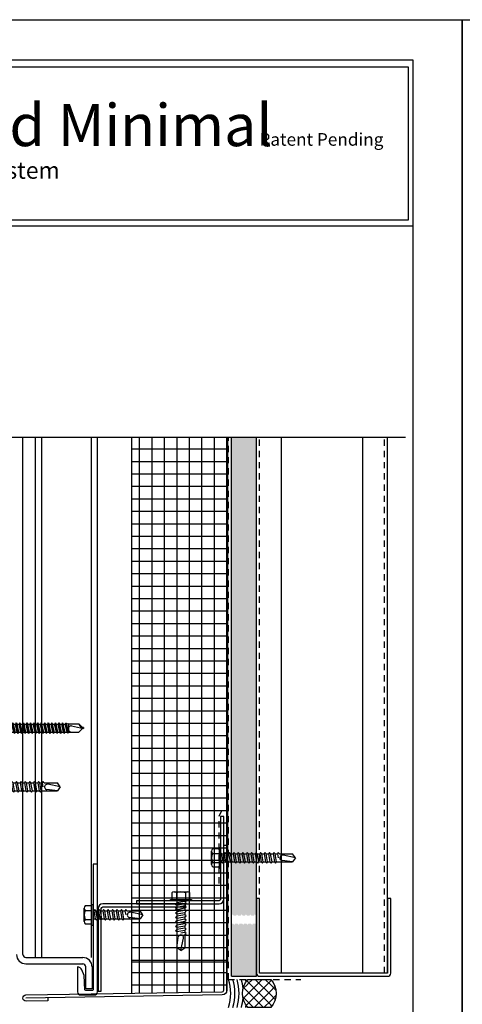
# Model space of a CAD drawing. Extents: x -17 to 238, y -161 to -73.
# Drawn here: x 204 to 212, y -93 to -73 of the extents above; entities that cross this region are included whole.
import ezdxf

# ---------------------------------------------------------------- set-up
doc = ezdxf.new("R2010")
doc.units = 0
doc.header["$MEASUREMENT"] = 0
doc.linetypes.add('DASHED', pattern=[0.1875, 0.125, -0.0625])
doc.layers.get('0').update_dxf_attribs({"linetype": 'CONTINUOUS'})
doc.layers.get('DEFPOINTS').update_dxf_attribs({"linetype": 'CONTINUOUS'})
for name, color, linetype in [('BORDER', 255, 'CONTINUOUS'), ('HATCH', 72, 'CONTINUOUS'), ('L0', 42, 'CONTINUOUS'), ('L1', 41, 'CONTINUOUS'), ('L2', 1, 'CONTINUOUS'), ('L3', 241, 'CONTINUOUS'), ('M2', 4, 'CONTINUOUS'), ('M3', 181, 'CONTINUOUS'), ('SHADE1', 8, 'CONTINUOUS'), ('TEXTDIM', 254, 'CONTINUOUS')]:
    doc.layers.add(name, color=color, linetype=linetype)

# ---------------------------------------------------------------- blocks, each defined once
blk = doc.blocks.new('12pchtek3x1')
for p, q in [((-0.08, 0), (-0.08, -0.045)), ((0.08, 0), (0.08, -0.017)), ((-0.08, -0.086), (-0.08, -0.134)), ((-0.08, -0.175), (-0.08, -0.223)), ((0.08, -0.057), (0.08, -0.106)), ((0.08, -0.146), (0.08, -0.195)), ((-0.08, -0.264), (-0.08, -0.312)), ((-0.08, -0.353), (-0.08, -0.401)), ((0.08, -0.235), (0.08, -0.284)), ((0.08, -0.324), (0.08, -0.373)), ((-0.08, -0.442), (-0.08, -0.49)), ((-0.08, -0.531), (-0.08, -0.579)), ((0.08, -0.413), (0.08, -0.462)), ((0.08, -0.502), (0.08, -0.551)), ((0.08, -0.591), (0.08, -0.64)), ((-0.08, -0.62), (-0.08, -0.944)), ((-0.08, -0.944), (-0.054, -0.735)), ((0.08, -0.64), (0, -0.654)), ((0, -1), (0.053, -0.753)), ((0.106, -0.656), (0.08, -0.64)), ((0.08, -0.68), (0.106, -0.656)), ((0.08, -0.68), (0.08, -0.944)), ((0, -1), (-0.08, -0.944)), ((0, -1), (0.08, -0.944))]:
    blk.add_line(p, q)
blk.add_lwpolyline([(0.199, 0.09), (-0.199, 0.09, 0.444444), (-0.199, 0), (0.199, 0, 0.444444)], format="xyb", close=True)
for points in [[(0.106, -0.033), (0.08, -0.017), (-0.08, -0.045), (-0.106, -0.07), (-0.08, -0.086), (0.08, -0.057)], [(0.106, -0.122), (0.08, -0.106), (-0.08, -0.134), (-0.106, -0.159), (-0.08, -0.175), (0.08, -0.146)], [(0.106, -0.211), (0.08, -0.195), (-0.08, -0.223), (-0.106, -0.248), (-0.08, -0.264), (0.08, -0.235)], [(0.106, -0.3), (0.08, -0.284), (-0.08, -0.312), (-0.106, -0.337), (-0.08, -0.353), (0.08, -0.324)], [(0.106, -0.389), (0.08, -0.373), (-0.08, -0.401), (-0.106, -0.426), (-0.08, -0.442), (0.08, -0.413)], [(0.106, -0.478), (0.08, -0.462), (-0.08, -0.49), (-0.106, -0.515), (-0.08, -0.531), (0.08, -0.502)], [(0.106, -0.567), (0.08, -0.551), (-0.08, -0.579), (-0.106, -0.604), (-0.08, -0.62), (0.08, -0.591)]]:
    blk.add_lwpolyline(points, close=True)
blk.add_arc((0, -0.741), 0.0541, 347.931, 172.8173)
blk = doc.blocks.new('12-14x2 HWH #3')
for p, q in [((-0.044, 0.208), (-0.044, -0.207)), ((-0.044, 0.208), (-0.02, 0.208)), ((-0.02, 0.208), (-0.02, -0.207)), ((-0.02, 0.208), (0, 0.184)), ((-0.191, 0.135), (-0.191, -0.135)), ((-0.139, 0.18), (-0.044, 0.18)), ((-0.139, 0.09), (-0.044, 0.09)), ((0, 0.184), (0, -0.184)), ((0.025, 0.088), (0.033, 0.088)), ((0.033, 0.088), (0.033, -0.087)), ((0.033, 0.079), (0.07, 0.079)), ((0.066, -0.079), (0.033, 0.064)), ((0.086, 0.106), (0.07, 0.079)), ((0.105, -0.079), (0.07, 0.079)), ((0.121, -0.106), (0.086, 0.106)), ((0.086, 0.106), (0.101, 0.079)), ((0.137, -0.079), (0.101, 0.079)), ((0.101, 0.079), (0.141, 0.079)), ((0.157, 0.106), (0.141, 0.079)), ((0.177, -0.079), (0.141, 0.079)), ((0.192, -0.106), (0.157, 0.106)), ((0.157, 0.106), (0.173, 0.079)), ((0.208, -0.079), (0.173, 0.079)), ((0.173, 0.079), (0.212, 0.079)), ((0.228, 0.106), (0.212, 0.079)), ((0.248, -0.079), (0.212, 0.079)), ((0.228, 0.106), (0.244, 0.079)), ((0.264, -0.106), (0.228, 0.106)), ((0.244, 0.079), (0.283, 0.079)), ((0.279, -0.079), (0.244, 0.079)), ((0.299, 0.106), (0.283, 0.079)), ((0.319, -0.079), (0.283, 0.079)), ((0.299, 0.106), (0.315, 0.079)), ((0.335, -0.106), (0.299, 0.106)), ((0.315, 0.079), (0.355, 0.079)), ((0.351, -0.079), (0.315, 0.079)), ((0.37, 0.106), (0.355, 0.079)), ((0.39, -0.079), (0.355, 0.079)), ((0.37, 0.106), (0.386, 0.079)), ((0.406, -0.106), (0.37, 0.106)), ((0.386, 0.079), (0.426, 0.079)), ((0.422, -0.079), (0.386, 0.079)), ((0.442, 0.106), (0.426, 0.079)), ((0.462, -0.079), (0.426, 0.079)), ((0.442, 0.106), (0.457, 0.079)), ((0.477, -0.106), (0.442, 0.106)), ((0.457, 0.079), (0.497, 0.079)), ((0.493, -0.079), (0.457, 0.079)), ((0.513, 0.106), (0.497, 0.079)), ((0.533, -0.079), (0.497, 0.079)), ((0.513, 0.106), (0.529, 0.079)), ((0.549, -0.106), (0.513, 0.106)), ((0.529, 0.079), (0.568, 0.079)), ((0.564, -0.079), (0.529, 0.079)), ((0.584, 0.106), (0.568, 0.079)), ((0.604, -0.079), (0.568, 0.079)), ((0.584, 0.106), (0.6, 0.079)), ((0.62, -0.106), (0.584, 0.106)), ((0.6, 0.079), (0.64, 0.079)), ((0.636, -0.079), (0.6, 0.079)), ((0.655, 0.106), (0.64, 0.079)), ((0.675, -0.079), (0.64, 0.079)), ((0.655, 0.106), (0.671, 0.079)), ((0.691, -0.106), (0.655, 0.106)), ((0.671, 0.079), (0.711, 0.079)), ((0.707, -0.079), (0.671, 0.079)), ((0.727, 0.106), (0.711, 0.079)), ((0.746, -0.079), (0.711, 0.079)), ((0.727, 0.106), (0.742, 0.079)), ((0.762, -0.106), (0.727, 0.106)), ((0.742, 0.079), (0.782, 0.079)), ((0.778, -0.079), (0.742, 0.079)), ((0.798, 0.106), (0.782, 0.079)), ((0.818, -0.079), (0.782, 0.079)), ((0.798, 0.106), (0.814, 0.079)), ((0.834, -0.106), (0.798, 0.106)), ((0.814, 0.079), (0.853, 0.079)), ((0.849, -0.079), (0.814, 0.079)), ((0.869, 0.106), (0.853, 0.079)), ((0.889, -0.079), (0.853, 0.079)), ((0.869, 0.106), (0.885, 0.079)), ((0.905, -0.106), (0.869, 0.106)), ((0.885, 0.079), (0.925, 0.079)), ((0.921, -0.079), (0.885, 0.079)), ((0.94, 0.106), (0.925, 0.079)), ((0.96, -0.079), (0.925, 0.079)), ((0.94, 0.106), (0.956, 0.079)), ((0.976, -0.106), (0.94, 0.106)), ((0.956, 0.079), (0.996, 0.079)), ((0.992, -0.079), (0.956, 0.079)), ((1.012, 0.106), (0.996, 0.079)), ((1.031, -0.079), (0.996, 0.079)), ((1.012, 0.106), (1.027, 0.079)), ((1.047, -0.106), (1.012, 0.106)), ((1.027, 0.079), (1.067, 0.079)), ((1.063, -0.079), (1.027, 0.079)), ((1.083, 0.106), (1.067, 0.079)), ((1.103, -0.079), (1.067, 0.079)), ((1.083, 0.106), (1.099, 0.079)), ((1.118, -0.106), (1.083, 0.106)), ((1.099, 0.079), (1.138, 0.079)), ((1.134, -0.079), (1.099, 0.079)), ((1.154, 0.106), (1.138, 0.079)), ((1.174, -0.079), (1.138, 0.079)), ((1.154, 0.106), (1.17, 0.079)), ((1.19, -0.106), (1.154, 0.106)), ((1.17, 0.079), (1.21, 0.079)), ((1.205, -0.079), (1.17, 0.079)), ((1.225, 0.106), (1.21, 0.079)), ((1.245, -0.079), (1.21, 0.079)), ((1.225, 0.106), (1.241, 0.079)), ((1.261, -0.106), (1.225, 0.106)), ((1.241, 0.079), (1.281, 0.079)), ((1.277, -0.079), (1.241, 0.079)), ((1.297, 0.106), (1.281, 0.079)), ((1.316, -0.079), (1.281, 0.079)), ((1.297, 0.106), (1.312, 0.079)), ((1.332, -0.106), (1.297, 0.106)), ((1.312, 0.079), (1.352, 0.079)), ((1.348, -0.079), (1.312, 0.079)), ((1.368, 0.106), (1.352, 0.079)), ((1.388, -0.079), (1.352, 0.079)), ((1.368, 0.106), (1.384, 0.079)), ((1.403, -0.106), (1.368, 0.106)), ((1.384, 0.079), (1.423, 0.079)), ((1.419, -0.079), (1.384, 0.079)), ((1.439, 0.106), (1.423, 0.079)), ((1.459, -0.079), (1.423, 0.079)), ((1.439, 0.106), (1.455, 0.079)), ((1.475, -0.106), (1.439, 0.106)), ((1.455, 0.079), (1.494, 0.079)), ((1.49, -0.079), (1.455, 0.079)), ((1.51, 0.106), (1.494, 0.079)), ((1.53, -0.079), (1.494, 0.079)), ((1.51, 0.106), (1.526, 0.079)), ((1.562, -0.079), (1.526, 0.079)), ((1.526, 0.079), (1.566, 0.079)), ((1.581, 0.106), (1.566, 0.079)), ((1.601, -0.079), (1.566, 0.079)), ((1.617, -0.106), (1.581, 0.106)), ((1.581, 0.106), (1.597, 0.079)), ((1.633, -0.079), (1.597, 0.079)), ((1.597, 0.079), (1.637, 0.079)), ((1.649, 0.1), (1.637, 0.079)), ((1.673, -0.079), (1.637, 0.079)), ((1.682, -0.095), (1.649, 0.1)), ((1.649, 0.1), (1.657, 0.099)), ((1.657, 0.099), (1.696, -0.093)), ((1.657, 0.099), (1.669, 0.079)), ((1.7, 0.085), (1.669, 0.079)), ((1.704, -0.079), (1.669, 0.079)), ((1.7, 0.085), (1.906, 0.085)), ((1.7, 0.085), (1.7, -0.017)), ((1.759, 0.043), (2, -0.009)), ((1.983, 0.009), (1.906, 0.085)), ((2, 0.009), (1.983, 0.009)), ((2, 0.009), (2, -0.009)), ((-0.139, -0.09), (-0.044, -0.09)), ((-0.139, -0.18), (-0.044, -0.18)), ((-0.02, -0.207), (0, -0.184)), ((0.025, -0.087), (0.033, -0.087)), ((0.05, -0.106), (0.033, -0.008)), ((0.034, -0.079), (0.033, -0.075)), ((0.05, -0.106), (0.034, -0.079)), ((0.05, -0.106), (0.066, -0.079)), ((0.066, -0.079), (0.105, -0.079)), ((0.121, -0.106), (0.105, -0.079)), ((0.121, -0.106), (0.137, -0.079)), ((0.137, -0.079), (0.177, -0.079)), ((0.192, -0.106), (0.177, -0.079)), ((0.192, -0.106), (0.208, -0.079)), ((0.208, -0.079), (0.248, -0.079)), ((0.264, -0.106), (0.248, -0.079)), ((0.264, -0.106), (0.279, -0.079)), ((0.279, -0.079), (0.319, -0.079)), ((0.335, -0.106), (0.319, -0.079)), ((0.335, -0.106), (0.351, -0.079)), ((0.351, -0.079), (0.39, -0.079)), ((0.406, -0.106), (0.39, -0.079)), ((0.406, -0.106), (0.422, -0.079)), ((0.422, -0.079), (0.462, -0.079)), ((0.477, -0.106), (0.462, -0.079)), ((0.477, -0.106), (0.493, -0.079)), ((0.493, -0.079), (0.533, -0.079)), ((0.549, -0.106), (0.533, -0.079)), ((0.549, -0.106), (0.564, -0.079)), ((0.564, -0.079), (0.604, -0.079)), ((0.62, -0.106), (0.604, -0.079)), ((0.62, -0.106), (0.636, -0.079)), ((0.636, -0.079), (0.675, -0.079)), ((0.691, -0.106), (0.675, -0.079)), ((0.691, -0.106), (0.707, -0.079)), ((0.707, -0.079), (0.746, -0.079)), ((0.762, -0.106), (0.746, -0.079)), ((0.762, -0.106), (0.778, -0.079)), ((0.778, -0.079), (0.818, -0.079)), ((0.834, -0.106), (0.818, -0.079)), ((0.834, -0.106), (0.849, -0.079)), ((0.849, -0.079), (0.889, -0.079)), ((0.905, -0.106), (0.889, -0.079)), ((0.905, -0.106), (0.921, -0.079)), ((0.921, -0.079), (0.96, -0.079)), ((0.976, -0.106), (0.96, -0.079)), ((0.976, -0.106), (0.992, -0.079)), ((0.992, -0.079), (1.031, -0.079)), ((1.047, -0.106), (1.031, -0.079)), ((1.047, -0.106), (1.063, -0.079)), ((1.063, -0.079), (1.103, -0.079)), ((1.118, -0.106), (1.103, -0.079)), ((1.118, -0.106), (1.134, -0.079)), ((1.134, -0.079), (1.174, -0.079)), ((1.19, -0.106), (1.174, -0.079)), ((1.19, -0.106), (1.205, -0.079)), ((1.205, -0.079), (1.245, -0.079)), ((1.261, -0.106), (1.245, -0.079)), ((1.261, -0.106), (1.277, -0.079)), ((1.277, -0.079), (1.316, -0.079)), ((1.332, -0.106), (1.316, -0.079)), ((1.332, -0.106), (1.348, -0.079)), ((1.348, -0.079), (1.388, -0.079)), ((1.403, -0.106), (1.388, -0.079)), ((1.403, -0.106), (1.419, -0.079)), ((1.419, -0.079), (1.459, -0.079)), ((1.475, -0.106), (1.459, -0.079)), ((1.475, -0.106), (1.49, -0.079)), ((1.49, -0.079), (1.53, -0.079)), ((1.546, -0.106), (1.53, -0.079)), ((1.546, -0.106), (1.562, -0.079)), ((1.562, -0.079), (1.601, -0.079)), ((1.617, -0.106), (1.601, -0.079)), ((1.617, -0.106), (1.633, -0.079)), ((1.633, -0.079), (1.673, -0.079)), ((1.682, -0.095), (1.673, -0.079)), ((1.682, -0.095), (1.696, -0.093)), ((1.696, -0.093), (1.704, -0.079)), ((1.704, -0.079), (1.744, -0.079)), ((1.748, -0.085), (1.744, -0.079)), ((1.748, -0.085), (1.906, -0.085)), ((1.987, -0.005), (1.906, -0.085)), ((-0.044, -0.207), (-0.02, -0.207))]:
    blk.add_line(p, q)
at = {"color": 1}
blk.add_line((1.546, -0.106), (1.51, 0.106), dxfattribs=at)
for centre, radius, start, end in [((-0.146, 0.135), 0.0455, 82.014, 277.986), ((-0.087, 0), 0.104, 120.1987, 239.8012), ((0.025, 0.113), 0.025, 180.0001, 269.9999), ((1.773, -0.017), 0.0735, 146.6541, 237.2216), ((1.75, -0.001), 0.0456, 74.9996, 146.6534), ((2.018, 0.1), 0.11, 189.328, 260.6721), ((-0.146, -0.135), 0.0455, 82.014, 277.9855), ((0.025, -0.112), 0.025, 90.0001, 180.0002)]:
    blk.add_arc(centre, radius, start, end)
blk = doc.blocks.new('*U35')
blk.add_blockref('12-14x2 HWH #3', (0, 0))
blk = doc.blocks.new('sculptedborder')
at = {"layer": 'BORDER', "color": 31}
blk.add_line((24.514, 28.862), (0.986, 28.862), dxfattribs=at)
blk.add_lwpolyline([(0.986, 1.245), (24.514, 1.245), (24.514, 32.186), (0.986, 32.186)], close=True, dxfattribs=at)
at = {"layer": 'BORDER', "color": 4}
blk.add_lwpolyline([(24.419, 32.047), (10.833, 32.047), (10.833, 28.988), (24.419, 28.988)], close=True, dxfattribs=at)
at = {"layer": 'DEFPOINTS'}
blk.add_lwpolyline([(0, 33), (25.5, 33), (25.5, 0), (0, 0)], close=True, dxfattribs=at)
at = {"layer": 'TEXTDIM', "attachment_point": 1}
for s, insert, char_height, width in [('{\\fMicrosoft Sans Serif|b0|i0|c0|p34;Sculpted Minimal}', (12.329, 31.308), 0.84375, 12.16712), ('{\\fMicrosoft Sans Serif|b0|i0|c0|p34;Patent Pending}', (21.43, 30.726), 0.25313, 5.93653), ('{\\fMicrosoft Sans Serif|b0|i0|c0|p34;Rainscreen Wall System}', (12.329, 30.148), 0.3375, 7.91537)]:
    blk.add_mtext(s, dxfattribs=dict(at, insert=insert, char_height=char_height, width=width))
blk = doc.blocks.new('A$C4E0F7175')
for p, q in [((0.076, 0.18), (0.346, 0.18)), ((0.121, 0.156), (0.121, 0.025)), ((0.301, 0.156), (0.301, 0.025))]:
    blk.add_line(p, q)
blk.add_lwpolyline([(0.422, 0), (0, 0), (0, 0.025), (0.422, 0.025)], close=True)
blk.add_lwpolyline([(0.391, 0.025), (0.391, 0.156, 0.533472), (0.301, 0.156, 0.266736), (0.121, 0.156, 0.533472), (0.031, 0.156), (0.031, 0.025)], format="xyb")
blk = doc.blocks.new('12hhtek3x1')
for p, q in [((-0.08, 0), (-0.08, -0.045)), ((0.08, 0), (0.08, -0.017)), ((-0.08, -0.086), (-0.08, -0.134)), ((-0.08, -0.175), (-0.08, -0.223)), ((0.08, -0.057), (0.08, -0.106)), ((0.08, -0.146), (0.08, -0.195)), ((-0.08, -0.264), (-0.08, -0.312)), ((-0.08, -0.353), (-0.08, -0.401)), ((0.08, -0.235), (0.08, -0.284)), ((0.08, -0.324), (0.08, -0.373)), ((-0.08, -0.442), (-0.08, -0.49)), ((-0.08, -0.531), (-0.08, -0.579)), ((0.08, -0.413), (0.08, -0.462)), ((0.08, -0.502), (0.08, -0.551)), ((0.08, -0.591), (0.08, -0.64)), ((-0.08, -0.62), (-0.08, -0.944)), ((-0.08, -0.944), (-0.054, -0.735)), ((0.08, -0.64), (0, -0.654)), ((0, -1), (0.053, -0.753)), ((0.106, -0.656), (0.08, -0.64)), ((0.08, -0.68), (0.106, -0.656)), ((0.08, -0.68), (0.08, -0.944)), ((0, -1), (-0.08, -0.944)), ((0, -1), (0.08, -0.944))]:
    blk.add_line(p, q)
for points in [[(0.106, -0.033), (0.08, -0.017), (-0.08, -0.045), (-0.106, -0.07), (-0.08, -0.086), (0.08, -0.057)], [(0.106, -0.122), (0.08, -0.106), (-0.08, -0.134), (-0.106, -0.159), (-0.08, -0.175), (0.08, -0.146)], [(0.106, -0.211), (0.08, -0.195), (-0.08, -0.223), (-0.106, -0.248), (-0.08, -0.264), (0.08, -0.235)], [(0.106, -0.3), (0.08, -0.284), (-0.08, -0.312), (-0.106, -0.337), (-0.08, -0.353), (0.08, -0.324)], [(0.106, -0.389), (0.08, -0.373), (-0.08, -0.401), (-0.106, -0.426), (-0.08, -0.442), (0.08, -0.413)], [(0.106, -0.478), (0.08, -0.462), (-0.08, -0.49), (-0.106, -0.515), (-0.08, -0.531), (0.08, -0.502)], [(0.106, -0.567), (0.08, -0.551), (-0.08, -0.579), (-0.106, -0.604), (-0.08, -0.62), (0.08, -0.591)]]:
    blk.add_lwpolyline(points, close=True)
blk.add_arc((0, -0.741), 0.0541, 347.931, 172.8173)
blk.add_blockref('A$C4E0F7175', (-0.211, 0))
blk = doc.blocks.new('12HWHE')
for p, q in [((-0.135, 0.18), (0.135, 0.18)), ((-0.09, 0.156), (-0.09, 0.025)), ((0.09, 0.156), (0.09, 0.025))]:
    blk.add_line(p, q)
blk.add_lwpolyline([(0.211, 0), (-0.211, 0), (-0.211, 0.025), (0.211, 0.025)], close=True)
blk.add_lwpolyline([(0.18, 0.025), (0.18, 0.156, 0.533472), (0.09, 0.156, 0.266736), (-0.09, 0.156, 0.533472), (-0.18, 0.156), (-0.18, 0.025)], format="xyb")
blk = doc.blocks.new('12hhtek3x1_5')
for p, q in [((-0.08, 0), (-0.08, -0.011)), ((-0.08, -0.052), (-0.08, -0.1)), ((-0.08, -0.141), (-0.08, -0.189)), ((0.08, -0.023), (0.08, -0.072)), ((0.08, -0.112), (0.08, -0.161)), ((-0.08, -0.23), (-0.08, -0.278)), ((-0.08, -0.319), (-0.08, -0.367)), ((0.08, -0.201), (0.08, -0.25)), ((0.08, -0.29), (0.08, -0.339)), ((0.08, -0.379), (0.08, -0.428)), ((-0.08, -0.408), (-0.08, -0.456)), ((-0.08, -0.497), (-0.08, -0.545)), ((-0.08, -0.586), (-0.08, -0.634)), ((0.08, -0.468), (0.08, -0.517)), ((0.08, -0.557), (0.08, -0.606)), ((-0.08, -0.675), (-0.08, -0.723)), ((-0.08, -0.764), (-0.08, -0.812)), ((0.08, -0.646), (0.08, -0.695)), ((0.08, -0.735), (0.08, -0.784)), ((-0.08, -0.853), (-0.08, -0.901)), ((-0.08, -0.942), (-0.08, -0.99)), ((0.08, -0.824), (0.08, -0.873)), ((0.08, -0.913), (0.08, -0.962)), ((-0.08, -1.031), (-0.08, -1.079)), ((-0.08, -1.12), (-0.08, -1.444)), ((0.08, -1.14), (0, -1.154)), ((0.08, -1.002), (0.08, -1.051)), ((0.08, -1.091), (0.08, -1.14)), ((0.106, -1.156), (0.08, -1.14)), ((0.08, -1.18), (0.106, -1.156)), ((0.08, -1.18), (0.08, -1.444)), ((-0.08, -1.444), (-0.054, -1.235)), ((0, -1.5), (0.053, -1.253)), ((0, -1.5), (-0.08, -1.444)), ((0, -1.5), (0.08, -1.444))]:
    blk.add_line(p, q)
blk.add_lwpolyline([(-0.017, 0), (-0.08, -0.011), (-0.106, -0.036), (-0.08, -0.052), (0.08, -0.023), (0.105, 0)])
for points in [[(0.106, -0.088), (0.08, -0.072), (-0.08, -0.1), (-0.106, -0.125), (-0.08, -0.141), (0.08, -0.112)], [(0.106, -0.177), (0.08, -0.161), (-0.08, -0.189), (-0.106, -0.214), (-0.08, -0.23), (0.08, -0.201)], [(0.106, -0.266), (0.08, -0.25), (-0.08, -0.278), (-0.106, -0.303), (-0.08, -0.319), (0.08, -0.29)], [(0.106, -0.355), (0.08, -0.339), (-0.08, -0.367), (-0.106, -0.392), (-0.08, -0.408), (0.08, -0.379)], [(0.106, -0.444), (0.08, -0.428), (-0.08, -0.456), (-0.106, -0.481), (-0.08, -0.497), (0.08, -0.468)], [(0.106, -0.533), (0.08, -0.517), (-0.08, -0.545), (-0.106, -0.57), (-0.08, -0.586), (0.08, -0.557)], [(0.106, -0.622), (0.08, -0.606), (-0.08, -0.634), (-0.106, -0.659), (-0.08, -0.675), (0.08, -0.646)], [(0.106, -0.711), (0.08, -0.695), (-0.08, -0.723), (-0.106, -0.748), (-0.08, -0.764), (0.08, -0.735)], [(0.106, -0.8), (0.08, -0.784), (-0.08, -0.812), (-0.106, -0.837), (-0.08, -0.853), (0.08, -0.824)], [(0.106, -0.889), (0.08, -0.873), (-0.08, -0.901), (-0.106, -0.926), (-0.08, -0.942), (0.08, -0.913)], [(0.106, -0.978), (0.08, -0.962), (-0.08, -0.99), (-0.106, -1.015), (-0.08, -1.031), (0.08, -1.002)], [(0.106, -1.067), (0.08, -1.051), (-0.08, -1.079), (-0.106, -1.104), (-0.08, -1.12), (0.08, -1.091)]]:
    blk.add_lwpolyline(points, close=True)
blk.add_arc((0, -1.241), 0.0541, 347.931, 172.8173)
blk.add_blockref('12HWHE', (0, 0))
blk = doc.blocks.new('58CAULK')
at = {"layer": 'SHADE1'}
h = blk.add_hatch(dxfattribs=at)
h.set_pattern_fill('U', color=256, scale=0.15625, angle=45, style=0, double=1, pattern_type=0)
h.set_pattern_definition([(45, (-36.638, -43.31438), (-0.11048543, 0.11048543), []), (135, (-36.638, -43.31438), (-0.11048543, -0.11048543), [])])
edge = h.paths.add_edge_path()
edge.add_line((0, 0.432), (0, 0.943))
edge.add_arc((0.312, 0.594), 0.469, 48.1897, 131.8103, ccw=False)
edge.add_line((0.625, 0.943), (0.625, 0.432))
edge.add_arc((0.312, 0.781), 0.469, 228.1897, 311.8103, ccw=False)
blk.add_lwpolyline([(0, 0.432), (0, 0.943, -0.381966), (0.625, 0.943), (0.625, 0.432, -0.381966)], format="xyb", close=True)
blk.add_arc((0.312, -0.911), 0.963, 71.0743, 108.9257)
for radius, start, end in [(1.333, 101.5066, 103.5532), (1.241, 94.9592, 104.585), (1.148, 74.2109, 105.7891), (1.241, 75.415, 85.0408), (1.333, 76.4468, 78.4934), (1.056, 72.7866, 107.2134)]:
    blk.add_arc((0.312, -0.911), radius, start, end, dxfattribs=at)

msp = doc.modelspace()

# ---------------------------------------------------------------- hatches: boundary and pattern name
at = {"layer": 'HATCH'}
h = msp.add_hatch(dxfattribs=at)
h.set_pattern_fill('NET', color=256, scale=2, style=0)
h.set_pattern_definition([(0, (196.77637, -82.3567), (0, 0.25), []), (90, (196.77637, -82.3567), (-0.25, 2e-17), [])])
h.paths.add_polyline_path([(205.869871, -81.370107), (207.787915, -81.370107), (207.787915, -92.50904), (205.869871, -92.50904)])
h = msp.add_hatch(dxfattribs=at)
h.set_pattern_fill('AR-SAND', color=256, scale=0.125, style=0)
h.set_pattern_definition([(37.5, (196.77637, -82.3567), (-0.0078742, 0.240853), [0, -0.19, 0, -0.2125, 0, -0.203125]), (7.5, (196.77637, -82.3567), (0.221222, 0.352768), [0, -0.1025, 0, -0.17125, 0, -0.065625]), (327.5, (196.62262, -82.3567), (0.3892677, 0.0007074), [0, -0.0625, 0, -0.225, 0, -0.29375]), (317.5, (196.62262, -82.3567), (0.375766, 0.1097094), [0, -0.03125, 0, -0.1475, 0, -0.16875])])
h.paths.add_polyline_path([(208.369871, -92.120107), (208.369871, -92.182607), (207.869871, -92.182607), (207.869871, -91.1263), (207.902685, -91.1263), (207.927578, -91.1523), (207.943302, -91.1263), (207.991685, -91.1263), (208.016578, -91.1523), (208.032302, -91.1263), (208.080685, -91.1263), (208.105578, -91.1523), (208.121302, -91.1263), (208.169685, -91.1263), (208.194578, -91.1523), (208.210302, -91.1263), (208.258685, -91.1263), (208.283578, -91.1523), (208.299302, -91.1263), (208.347685, -91.1263), (208.369871, -91.149472)])
h.paths.add_polyline_path([(208.369871, -90.9663), (208.36009, -90.9663), (208.335197, -90.9403), (208.319473, -90.9663), (208.27109, -90.9663), (208.246197, -90.9403), (208.230473, -90.9663), (208.18209, -90.9663), (208.157197, -90.9403), (208.141473, -90.9663), (208.09309, -90.9663), (208.068197, -90.9403), (208.052473, -90.9663), (208.00409, -90.9663), (207.979197, -90.9403), (207.963473, -90.9663), (207.91509, -90.9663), (207.890197, -90.9403), (207.874473, -90.9663), (207.869871, -90.9663), (207.869871, -81.370107), (208.369871, -81.370107)])

# ---------------------------------------------------------------- linework, layer by layer
msp.add_line((205.869871, -92.524143), (205.869871, -81.370107), dxfattribs=at)
msp.add_lwpolyline([(205.869871, -81.370107), (207.787915, -81.370107), (207.787915, -91.896646), (205.869871, -91.896646)], close=True, dxfattribs=at)
at = {"layer": 'L0'}
for p, q in [((203.939371, -91.807607), (203.939371, -81.370107)), ((204.064371, -91.807607), (204.064371, -81.370107)), ((205.057371, -91.807607), (205.057371, -81.370107)), ((205.182371, -91.807607), (205.182371, -81.370107))]:
    msp.add_line(p, q, dxfattribs=at)
at = {"layer": 'L1', "linetype": 'DASHED'}
for p, q in [((207.807371, -92.245107), (207.807371, -81.370107)), ((208.432371, -92.120107), (208.432371, -81.370107)), ((210.939441, -92.120107), (210.939441, -81.370107)), ((207.62143, -88.974326), (207.707756, -88.785563)), ((207.62143, -90.321475), (207.62143, -88.974326)), ((207.807371, -92.245107), (209.261499, -92.245107))]:
    msp.add_line(p, q, dxfattribs=at)
at = {"layer": 'L1'}
for p, q in [((207.869871, -92.182607), (207.869871, -81.370107)), ((208.369871, -92.182607), (208.369871, -81.370107)), ((208.869871, -92.120107), (208.869871, -81.370107)), ((210.501941, -92.120107), (210.501941, -81.370107)), ((211.001941, -92.120107), (211.001941, -81.370107)), ((207.869871, -92.182607), (208.369871, -92.182607))]:
    msp.add_line(p, q, dxfattribs=at)
msp.add_lwpolyline([(208.369871, -90.620107), (208.369871, -92.120107, 0.414213562), (208.432371, -92.182607), (211.001941, -92.182607, 0.414213562), (211.064441, -92.120107), (211.064441, -90.620107), (211.001941, -90.620107), (211.001941, -92.120107), (208.432371, -92.120107), (208.432371, -90.620107)], format="xyb", close=True, dxfattribs=at)
at = {"layer": 'L2'}
for points in [[(205.963621, -90.729904), (207.619871, -90.729904, 0.414213562), (207.713621, -90.636154), (207.713621, -88.979904), (207.651121, -88.979904), (207.651121, -90.636154, -0.414213562), (207.619871, -90.667404), (205.963621, -90.667404)], [(205.112374, -90.932607), (205.092374, -90.952607), (205.092374, -92.452607, -0.414213562), (205.077374, -92.467607), (204.944893, -92.467607, -0.397077802), (204.929919, -92.45349), (204.913224, -92.170177), (204.867986, -92.054658, 0.304375992), (204.782159, -91.995107), (204.782159, -92.495107, 0.414213562), (204.844659, -92.557607), (205.119871, -92.557607, 0.414213562), (205.182371, -92.495107), (205.182371, -89.932607), (205.092374, -89.932607), (205.092374, -90.912607)], [(206.943328, -90.729904), (205.287078, -90.729904, 0.414213562), (205.193328, -90.823654), (205.193328, -92.479904), (205.255828, -92.479904), (205.255828, -90.823654, -0.414213562), (205.287078, -90.792404), (206.943328, -90.792404)]]:
    msp.add_lwpolyline(points, format="xyb", close=True, dxfattribs=at)
at = {"layer": 'L3'}
msp.add_lwpolyline([(204.182317, -92.613218), (204.183301, -92.67571), (203.746839, -92.682584, -1), (203.744871, -92.557607), (207.682863, -92.495592, 0.409608937), (207.713621, -92.464345), (207.713621, -89.556623), (207.776121, -89.556623), (207.776121, -92.464338, -0.409608937), (207.683847, -92.558076), (203.744871, -92.620107)], format="xyb", dxfattribs=at)
at = {"layer": 'M2'}
for p, q in [((203.682371, -91.745107), (203.682371, -81.370107)), ((203.744871, -91.807607), (204.885496, -91.807607)), ((203.744871, -91.932607), (204.885496, -91.932607))]:
    msp.add_line(p, q, dxfattribs=at)
for radius in [0.1875, 0.0625]:
    msp.add_arc((203.744871, -91.745107), radius, 180, 270, dxfattribs=at)
at = {"layer": 'M3'}
for p, q in [((204.947996, -92.432607), (204.947996, -91.995107)), ((205.072996, -91.995107), (205.072996, -92.432607)), ((205.072996, -92.432607), (204.947996, -92.432607))]:
    msp.add_line(p, q, dxfattribs=at)
for radius, start in [(0.1875, 360), (0.0625, 0)]:
    msp.add_arc((204.885496, -91.995107), radius, start, 90, dxfattribs=at)
at = {"layer": 'SHADE1'}
msp.add_line((203.424354, -81.370107), (211.362163, -81.370107), dxfattribs=at)

# ---------------------------------------------------------------- block references
at = {"layer": 'L0'}
for name, p in [('*U35', (202.897529, -87.205602)), ('12hhtek3x1', (206.854246, -90.667404))]:
    msp.add_blockref(name, p, dxfattribs=at)
at = {"layer": 'L0', "rotation": 90}
for name, p in [('12pchtek3x1', (203.432371, -88.385642)), ('12hhtek3x1_5', (207.651121, -89.808029)), ('12hhtek3x1', (205.092374, -90.952607))]:
    msp.add_blockref(name, p, dxfattribs=at)
at = {"layer": 'L2', "xscale": 0.9000000000000045, "yscale": 0.9000000000000045, "zscale": 0.9000000000000045, "rotation": 270}
msp.add_blockref('58CAULK', (207.807371, -92.245107), dxfattribs=at)
at = {"layer": 'TEXTDIM'}
for p in [(187, -106), (212.5, -106)]:
    msp.add_blockref('sculptedborder', p, dxfattribs=at)

doc.saveas('drawing.dxf')
